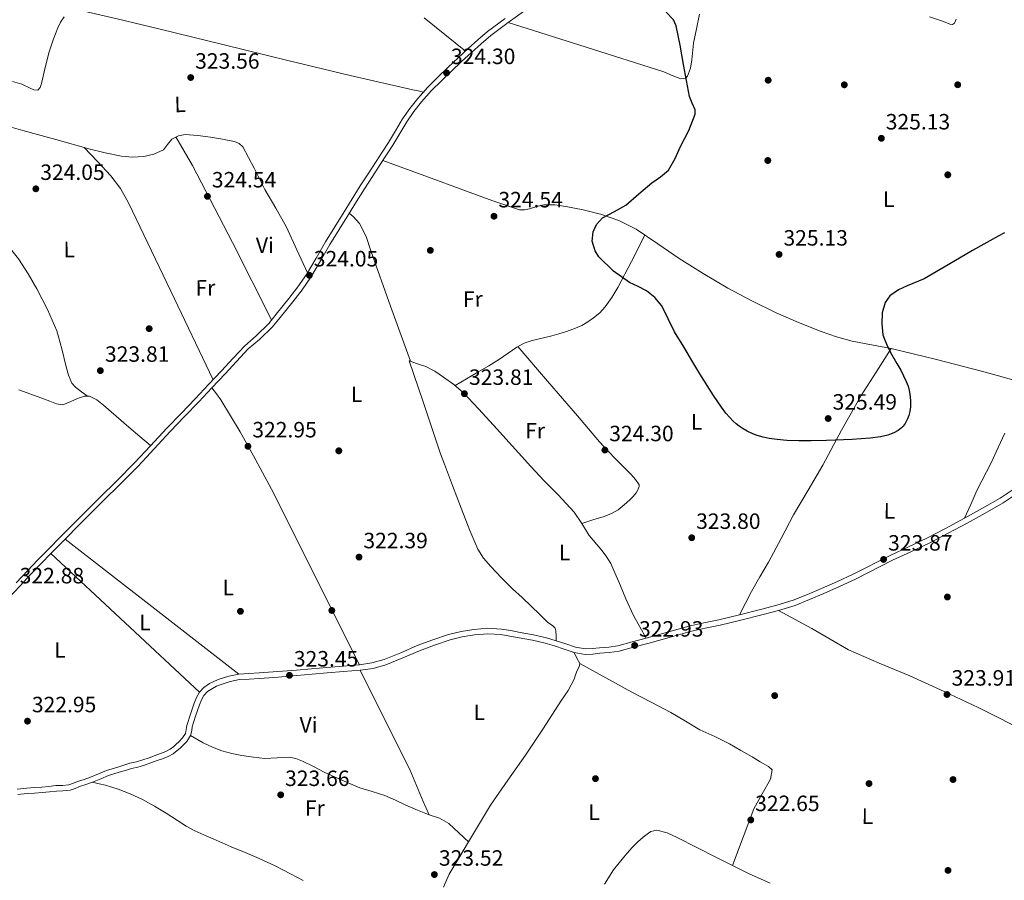
# Model space of a CAD drawing. Extents: x 573860 to 580774, y 687392 to 692094.
# Drawn here: x 579680 to 580126, y 689578 to 689967 of the extents above; entities that cross this region are included whole.
import ezdxf
from ezdxf.enums import TextEntityAlignment as Align

# ---------------------------------------------------------------- set-up
doc = ezdxf.new("R2010")
doc.units = 0
doc.header["$MEASUREMENT"] = 0
doc.linetypes.add('DGN Style 3', pattern=[108.82293800000001, 77.73067, -31.092268])
for name, color, linetype in [('Nivel 17', 7, 'Continuous'), ('Nivel 21', 7, 'Continuous'), ('Nivel 36', 7, 'Continuous'), ('Nivel 37', 7, 'Continuous'), ('Nivel 4', 7, 'Continuous'), ('Nivel 41', 7, 'Continuous'), ('Nivel 7', 7, 'Continuous')]:
    doc.layers.add(name, color=color, linetype=linetype)
doc.styles.add('Style-arial', font='arial.shx', dxfattribs={"bigfont": 'arialbig.shx'})
doc.styles.add('Style-arialn', font='arialn.shx', dxfattribs={"bigfont": 'arialnbig.shx'})

# ---------------------------------------------------------------- blocks, each defined once
blk = doc.blocks.new('5PATER_3')
at = {"layer": 'Nivel 7', "linetype": 'Continuous', "lineweight": 0}
h = blk.add_hatch(color=53, dxfattribs=at)
edge = h.paths.add_edge_path()
edge.add_ellipse((0, 0), major_axis=(-1.08167476845974, -1.124404440453701), ratio=0.999422240966032, start_angle=0, end_angle=360)
blk = doc.blocks.new('5PERFI_2')
at = {"layer": 'Nivel 17', "linetype": 'Continuous', "lineweight": 0}
h = blk.add_hatch(color=7, dxfattribs=at)
edge = h.paths.add_edge_path()
edge.add_arc((0, 0), 1.559999998418914, 315.7206585668438, 675.7206585668438)
blk = doc.blocks.new('5PATER_7')
at = {"layer": 'Nivel 7', "linetype": 'Continuous', "lineweight": 0}
h = blk.add_hatch(color=53, dxfattribs=at)
edge = h.paths.add_edge_path()
edge.add_ellipse((0, 0), major_axis=(-1.098551904152819, -1.107921192157115), ratio=0.9994222409660316, start_angle=0, end_angle=360)
blk = doc.blocks.new('5PERFI_5')
at = {"layer": 'Nivel 17', "linetype": 'Continuous', "lineweight": 0}
h = blk.add_hatch(color=7, dxfattribs=at)
edge = h.paths.add_edge_path()
edge.add_arc((0, 0), 1.559999999966378, 314.8543242616708, 674.8543242616709)

msp = doc.modelspace()

# ---------------------------------------------------------------- linework, layer by layer
at = {"layer": 'Nivel 21', "color": 7, "linetype": 'DGN Style 3', "lineweight": 0}
for points in [[(579909.4839999999, 689971.4720000001, 324.96), (579901.4610000001, 689965.6529999999, 324.648), (579893.581, 689959.8090000001, 324.342), (579889.1869999999, 689956.0959999999, 324.294), (579884.881, 689952.1880000001, 324.247), (579880.3289999999, 689947.9850000001, 324.172), (579875.8200000001, 689943.7490000001, 324.083), (579871.2660000001, 689939.3319999999, 323.947), (579866.794, 689934.854, 323.812), (579864.4920000001, 689932.4040000001, 323.762), (579862.3, 689929.868, 323.723), (579858.784, 689925.4299999999, 323.672), (579855.5819999999, 689920.8, 323.635), (579852.425, 689915.5279999999, 323.609), (579849.192, 689910.1769999999, 323.587), (579846.3770000001, 689905.831, 323.571), (579843.581, 689901.5150000001, 323.56), (579840.0249999999, 689896.0150000001, 323.559), (579836.4780000001, 689890.521, 323.574), (579832.7930000001, 689884.7139999999, 323.601), (579829.1510000001, 689878.8770000001, 323.628), (579824.959, 689872.077, 323.657), (579820.814, 689865.2779999999, 323.682), (579816.567, 689857.888, 323.614), (579812.165, 689850.4410000001, 323.526), (579808.179, 689844.815, 323.54), (579804.023, 689839.3829999999, 323.56), (579798.298, 689832.328, 323.48), (579794.77, 689828.047, 323.478), (579788.9110000001, 689822.2520000001, 323.612), (579783.827, 689818.03, 323.747), (579778.592, 689812.3800000001, 323.66), (579773.3530000001, 689806.7250000001, 323.573), (579767.4310000001, 689800.415, 323.62), (579761.469, 689794.1429999999, 323.685), (579754.997, 689787.4110000001, 323.542), (579748.5360000001, 689780.706, 323.4), (579741.213, 689772.798, 323.352), (579737.7509999999, 689769.1140000001, 323.328)], [(580058.587, 689713.9140000001, 323.792), (580075.3640000001, 689722.4340000001, 323.792), (580083.6100000001, 689726.2690000001, 323.918), (580091.919, 689730.1939999999, 324.126), (580100.56, 689734.685, 324.316), (580109.104, 689739.291, 324.46), (580117.247, 689743.7749999999, 324.449), (580125.395, 689748.413, 324.386), (580131.2949999999, 689752.3759999999, 324.373), (580137.065, 689756.1510000001, 324.349), (580147.033, 689761.432, 324.202), (580157.183, 689766.6059999999, 324.015), (580166.054, 689771.087, 323.872), (580172.057, 689774.0190000001, 323.818)], [(579675.281, 689705.2380000001, 323.091), (579680.439, 689710.801, 323.034), (579685.658, 689716.317, 322.973), (579690.074, 689720.9299999999, 322.949), (579694.521, 689725.5120000001, 322.948), (579700.933, 689732.02, 323.012), (579707.381, 689738.497, 323.085), (579712.801, 689743.892, 323.074), (579718.227, 689749.288, 323.072), (579726.023, 689757.068, 323.182), (579733.7990000001, 689764.9070000001, 323.301), (579737.7509999999, 689769.1140000001, 323.328)], [(579679.578, 689616.49, 323.331), (579683.8600000001, 689616.9240000001, 323.283), (579687.169, 689617.1340000001, 323.21), (579690.5700000001, 689617.3500000001, 323.134), (579693.855, 689617.685, 323.06), (579696.9990000001, 689618.0260000001, 322.986), (579699.9240000001, 689618.129, 322.978), (579703.236, 689618.423, 322.986), (579705.5860000001, 689619.244, 322.93), (579707.504, 689620.05, 322.887), (579710.3629999999, 689620.983, 322.89), (579713.4240000001, 689622.006, 322.893), (579717.0970000001, 689623.628, 322.895), (579720.5819999999, 689625.065, 322.899), (579722.9639999999, 689625.784, 322.949), (579725.469, 689626.537, 323.035), (579728.2579999999, 689627.385, 323.129), (579730.987, 689628.2139999999, 323.215), (579733.8389999999, 689628.9310000001, 323.27), (579736.831, 689629.7409999999, 323.307), (579739.79, 689630.8030000001, 323.342), (579742.625, 689631.848, 323.369), (579745.0190000001, 689632.6840000001, 323.383), (579747.632, 689633.6130000001, 323.394), (579749.851, 689634.862, 323.4), (579751.7379999999, 689636.368, 323.406), (579752.9580000001, 689637.4210000001, 323.424), (579754.128, 689638.5419999999, 323.443), (579756.041, 689640.541, 323.457), (579757.7509999999, 689643.1840000001, 323.468), (579758.24, 689645.435, 323.475), (579758.4890000001, 689647.0719999999, 323.481), (579760.0320000001, 689651.99, 323.489), (579761.77, 689657.0079999999, 323.493), (579762.685, 689659.304, 323.495), (579763.76, 689661.273, 323.493), (579765.422, 689663.0519999999, 323.477), (579767.6200000001, 689664.506, 323.45), (579769.54, 689665.507, 323.424), (579771.5760000001, 689666.3260000001, 323.4), (579775.7010000001, 689667.662, 323.374), (579779.835, 689668.4480000001, 323.357), (579784.2949999999, 689668.713, 323.343), (579788.9310000001, 689668.9850000001, 323.332), (579797.4070000001, 689669.6089999999, 323.321), (579805.875, 689670.2749999999, 323.326), (579812.727, 689670.888, 323.376), (579819.5490000001, 689671.5160000001, 323.441), (579826.935, 689672.1030000001, 323.467), (579834.426, 689672.689, 323.421), (579840.304, 689673.565, 323.297), (579846.0989999999, 689675.1910000001, 323.161), (579853.804, 689678.348, 323.03), (579861.256, 689681.507, 322.901), (579868.179, 689684.0560000001, 322.668), (579875.165, 689686.409, 322.493), (579880.672, 689687.814, 322.554), (579886.27, 689688.7080000001, 322.641), (579892.2309999999, 689689.19, 322.67), (579898.135, 689688.8570000001, 322.715), (579902.2490000001, 689688.176, 322.77), (579906.477, 689687.3840000001, 322.827), (579912.3929999999, 689686.2339999999, 322.901), (579918.1869999999, 689684.976, 322.975), (579922.426, 689683.679, 323.125), (579926.7450000001, 689682.2180000001, 323.272), (579931.3389999999, 689680.703, 323.311), (579936.2930000001, 689679.827, 323.346), (579939.8049999999, 689680.0360000001, 323.381), (579942.9780000001, 689680.3910000001, 323.421), (579947.22, 689680.6969999999, 323.539), (579951.6070000001, 689681.335, 323.643), (579958.182, 689683.087, 323.682), (579964.5900000001, 689684.8729999999, 323.718), (579974.24, 689687.5519999999, 323.793), (579983.8430000001, 689690.19, 323.866), (579990.531, 689691.6969999999, 323.884), (579997.341, 689693.111, 323.866), (580006.777, 689695.3770000001, 323.723), (580016.1680000001, 689697.7209999999, 323.606), (580023.717, 689699.673, 323.633), (580031.2450000001, 689702.0150000001, 323.681), (580037.8360000001, 689704.6270000001, 323.749), (580044.2409999999, 689707.4369999999, 323.792), (580051.4410000001, 689710.6240000001, 323.792), (580058.587, 689713.9140000001, 323.792)]]:
    msp.add_polyline3d(points, dxfattribs=at)
at = {"layer": 'Nivel 21', "color": 7, "linetype": 'Continuous', "lineweight": 0}
for points in [[(579900.105, 689967.5020000001, 324.648), (579892.156, 689961.608, 324.342), (579887.676, 689957.8219999999, 324.294), (579883.3319999999, 689953.8800000001, 324.247), (579878.7660000001, 689949.663, 324.172), (579874.236, 689945.408, 324.083), (579869.656, 689940.966, 323.947), (579865.146, 689936.45, 323.812), (579862.788, 689933.94, 323.762), (579860.533, 689931.331, 323.723), (579856.94, 689926.7960000001, 323.672), (579853.6529999999, 689922.0430000001, 323.635), (579850.46, 689916.71, 323.609)], [(579850.46, 689916.71, 323.609), (579847.2479999999, 689911.3940000001, 323.587), (579844.452, 689907.078, 323.571), (579841.656, 689902.7609999999, 323.56), (579838.0989999999, 689897.26, 323.559), (579834.5460000001, 689891.757, 323.574), (579830.852, 689885.935, 323.601), (579827.202, 689880.0860000001, 323.628), (579823.004, 689873.2760000001, 323.657), (579818.8400000001, 689866.446, 323.682), (579814.5860000001, 689859.0430000001, 323.614), (579810.2390000001, 689851.69, 323.526), (579806.3319999999, 689846.175, 323.54), (579802.2209999999, 689840.8030000001, 323.56), (579796.523, 689833.78, 323.48), (579793.074, 689829.5959999999, 323.478), (579787.3500000001, 689823.9340000001, 323.612), (579782.246, 689819.4950000001, 323.747), (579777.0109999999, 689813.845, 323.66), (579771.7760000001, 689808.1950000001, 323.573), (579765.8640000001, 689801.895, 323.62), (579759.9110000001, 689795.6329999999, 323.685), (579753.4439999999, 689788.906, 323.542), (579746.969, 689782.1869999999, 323.4), (579739.6359999999, 689774.2690000001, 323.352), (579734.7609999999, 689769.0800000001, 323.318)], [(579734.7609999999, 689769.0800000001, 323.318), (579732.2479999999, 689766.405, 323.301), (579724.496, 689758.5900000001, 323.182), (579716.7050000001, 689750.815, 323.072), (579711.28, 689745.4199999999, 323.074), (579705.8570000001, 689740.0220000001, 323.085), (579699.4010000001, 689733.537, 323.012), (579692.979, 689727.0190000001, 322.948), (579688.5220000001, 689722.426, 322.949), (579684.0959999999, 689717.8030000001, 322.973), (579678.865, 689712.2749999999, 323.034)], [(580129.919, 689754.452, 324.373), (580124.0830000001, 689750.5320000001, 324.386), (580116.03, 689745.949, 324.449), (580107.912, 689741.4780000001, 324.46), (580099.395, 689736.8870000001, 324.316), (580090.8119999999, 689732.426, 324.126), (580082.5530000001, 689728.5249999999, 323.918), (580074.2720000001, 689724.673, 323.792), (580057.5449999999, 689716.1769999999, 323.792), (580050.416, 689712.8940000001, 323.792), (580043.237, 689709.717, 323.792), (580036.8759999999, 689706.926, 323.749), (580030.415, 689704.3659999999, 323.681), (580023.0349999999, 689702.0700000001, 323.633), (580015.5549999999, 689700.135, 323.606), (580006.185, 689697.797, 323.723), (579996.797, 689695.5419999999, 323.866), (579990.004, 689694.132, 323.884), (579983.2390000001, 689692.6070000001, 323.866), (579973.577, 689689.953, 323.793), (579963.922, 689687.273, 323.718), (579957.527, 689685.49, 323.682), (579951.105, 689683.7790000001, 323.643), (579946.9510000001, 689683.175, 323.539), (579942.75, 689682.872, 323.421), (579939.592, 689682.5190000001, 323.381), (579936.4380000001, 689682.331, 323.346), (579931.949, 689683.125, 323.311), (579927.534, 689684.581, 323.272), (579923.19, 689686.05, 323.125), (579918.817, 689687.388, 322.975), (579912.895, 689688.6740000001, 322.901), (579906.9439999999, 689689.831, 322.827), (579902.682, 689690.629, 322.77), (579898.409, 689691.337, 322.715), (579892.2, 689691.6869999999, 322.67), (579885.973, 689691.183, 322.641), (579880.1669999999, 689690.256, 322.554), (579874.459, 689688.8, 322.493), (579867.351, 689686.406, 322.668), (579860.3389999999, 689683.824, 322.901), (579852.8459999999, 689680.6470000001, 323.03), (579845.288, 689677.551, 323.161), (579839.7820000001, 689676.006, 323.297), (579834.145, 689675.166, 323.421), (579826.7390000001, 689674.5860000001, 323.467), (579819.3360000001, 689673.9979999999, 323.441), (579812.5020000001, 689673.369, 323.376), (579805.666, 689672.757, 323.326), (579797.2180000001, 689672.0930000001, 323.321), (579788.767, 689671.4709999999, 323.332), (579784.148, 689671.2, 323.343), (579779.527, 689670.925, 323.357), (579775.0819999999, 689670.0800000001, 323.374), (579770.726, 689668.669, 323.4), (579768.497, 689667.7720000001, 323.424), (579766.354, 689666.655, 323.45), (579763.8030000001, 689664.9680000001, 323.477), (579761.7250000001, 689662.744, 323.493), (579760.426, 689660.3659999999, 323.495), (579759.435, 689657.8770000001, 323.493), (579757.666, 689652.771, 323.489), (579756.0549999999, 689647.635, 323.481), (579755.7890000001, 689645.8870000001, 323.475), (579755.413, 689644.156, 323.468), (579754.078, 689642.0930000001, 323.457), (579752.3659999999, 689640.304, 323.443), (579751.281, 689639.2650000001, 323.424), (579750.146, 689638.2849999999, 323.406), (579748.4539999999, 689636.9340000001, 323.4), (579746.5970000001, 689635.889, 323.394), (579744.1910000001, 689635.034, 323.383), (579741.783, 689634.193, 323.369), (579738.9380000001, 689633.1440000001, 323.342), (579736.0830000001, 689632.119, 323.307), (579733.21, 689631.341, 323.27), (579730.321, 689630.615, 323.215), (579727.534, 689629.7679999999, 323.129), (579724.7479999999, 689628.9210000001, 323.035), (579722.246, 689628.169, 322.949), (579719.7450000001, 689627.415, 322.899), (579716.119, 689625.919, 322.895), (579712.524, 689624.3319999999, 322.893), (579709.5819999999, 689623.348, 322.89), (579706.6340000001, 689622.3859999999, 322.887), (579704.692, 689621.5700000001, 322.93), (579702.7069999999, 689620.8770000001, 322.986), (579699.77, 689620.6159999999, 322.978), (579696.821, 689620.5120000001, 322.986), (579693.594, 689620.162, 323.06), (579690.365, 689619.8330000001, 323.134), (579687.0109999999, 689619.6200000001, 323.21), (579683.656, 689619.4070000001, 323.283), (579679.28, 689618.9639999999, 323.331)]]:
    msp.add_polyline3d(points, dxfattribs=at)
at = {"layer": 'Nivel 36', "color": 92, "linetype": 'Continuous', "lineweight": 0, "extrusion": (-0.1810229554933848, -0.0926652471339287, 0.9791035908207303), "elevation": -168562.7529204955, "flags": 128}
msp.add_lwpolyline([(-349954.4006742208, 813148.9269610709), (-349946.9237177684, 813149.3722441266), (-349939.4445460069, 813149.7186522037), (-349900.2430135537, 813149.9771209923), (-349861.0274902538, 813149.7186522037)], dxfattribs=at)
at = {"layer": 'Nivel 36', "color": 92, "linetype": 'Continuous', "lineweight": 0, "extrusion": (0.1187560885797386, 0.03594588621578573, 0.9922725858802123), "elevation": 93978.13936228243, "flags": 128}
msp.add_lwpolyline([(492314.233679189, -748953.155182045), (492312.3216950828, -748954.4732367566), (492308.4308677076, -748956.3270078406), (492301.8652906818, -748957.402542724), (492295.1346492858, -748957.6673244073), (492268.6062827625, -748958.977585485), (492242.077916239, -748960.2878465627)], dxfattribs=at)
at = {"layer": 'Nivel 36', "color": 92, "linetype": 'Continuous', "lineweight": 0, "extrusion": (0.03068102127474485, -0.01840898470976815, 0.999359687107447), "elevation": 5422.140110009635, "flags": 128}
msp.add_lwpolyline([(889961.5076752496, -142390.6413967572), (889948.8807459332, -142390.3060148291), (889936.2538166167, -142389.9706329007), (889918.2629330256, -142390.4179332294), (889908.4496167153, -142390.8929332036)], dxfattribs=at)
at = {"layer": 'Nivel 36', "color": 92, "linetype": 'Continuous', "lineweight": 0, "extrusion": (-0.02608714391312989, -0.01507013821964169, 0.9995460729033437), "elevation": -25197.1197005221, "flags": 128}
msp.add_lwpolyline([(-307288.6814020636, 846695.7908767364), (-307285.3034448441, 846696.256831693), (-307281.9193016612, 846696.5874990737), (-307265.0754389426, 846696.9056914225), (-307252.6854477884, 846696.6206916715)], dxfattribs=at)
at = {"layer": 'Nivel 36', "color": 92, "linetype": 'Continuous', "lineweight": 0, "extrusion": (-0.02639608272342819, -0.01524596170548101, 0.9995352957592508), "elevation": -25497.51920692159, "flags": 128}
msp.add_lwpolyline([(-307316.3451813095, 846664.5236096624), (-307299.2109241695, 846664.1299432241), (-307210.5161102933, 846658.8154463088)], dxfattribs=at)
at = {"layer": 'Nivel 36', "color": 92, "linetype": 'Continuous', "lineweight": 0, "extrusion": (-0.4819926725295151, -0.6195494587332349, 0.6195494587288504), "elevation": -706534.9303817349, "flags": 128}
msp.add_lwpolyline([(34123.82921482815, 558063.0297304406), (34074.05599885172, 558062.9978815876), (34024.28216883837, 558062.9673066887)], dxfattribs=at)
at = {"layer": 'Nivel 36', "color": 92, "linetype": 'Continuous', "lineweight": 0, "extrusion": (-0.682575478397871, -0.730815104037894, 7.310960601352935e-14), "elevation": -899747.0868060694, "flags": 128}
msp.add_lwpolyline([(-47140.20964180451, 322.4460000657802), (-47094.23084386467, 322.4700000657802), (-47048.2520459246, 322.4950000657802)], dxfattribs=at)
at = {"layer": 'Nivel 36', "color": 92, "linetype": 'Continuous', "lineweight": 0}
for points in [[(579863.078, 689934.2479999999, 323.764), (579860.6799999999, 689934.7679999999, 323.798), (579858.283, 689935.288, 323.831), (579830.014, 689941.7080000001, 323.793), (579801.8160000001, 689948.4439999999, 323.523), (579772.94, 689955.6400000001, 323.599), (579744.04, 689962.726, 323.51), (579724.4580000001, 689967.2779999999, 323.242), (579704.8770000001, 689971.828, 322.973)], [(579677.2320000001, 689938.932, 323.445), (579681.422, 689937.8630000001, 323.375), (579685.1030000001, 689936.0050000001, 323.362), (579686.8859999999, 689935.1780000001, 323.37), (579688.618, 689935.135, 323.389), (579689.7280000001, 689936.2990000001, 323.45), (579690.334, 689938.0519999999, 323.51), (579691.997, 689945.3090000001, 323.566), (579693.733, 689952.493, 323.563), (579695.622, 689957.8770000001, 323.522), (579697.712, 689963.21, 323.483), (579698.9240000001, 689965.7890000001, 323.481), (579700.4680000001, 689968.196, 323.496)], [(579863.3600000001, 689967.7309999999, 324.126), (579872.754, 689960.2579999999, 324.16), (579882.148, 689952.7860000001, 324.193)], [(579987.986, 689969.493, 325.156), (579986.6240000001, 689962.8940000001, 325.105), (579985.2720000001, 689956.294, 324.995), (579984.5320000001, 689948.8119999999, 324.727), (579983.9650000001, 689945.088, 324.583), (579982.5789999999, 689941.45, 324.513), (579981.717, 689940.5, 324.51), (579979.6140000001, 689940.192, 324.51), (579975.6910000001, 689941.6529999999, 324.514), (579971.858, 689943.372, 324.513), (579936.672, 689954.5220000001, 324.432), (579901.487, 689965.672, 324.352)], [(580092.0460000001, 689968.3090000001, 325.472), (580098.4439999999, 689966.111, 325.558), (580101.236, 689964.96, 325.567), (580102.533, 689964.7520000001, 325.564), (580103.3910000001, 689965.3500000001, 325.558), (580104.21, 689967.2080000001, 325.514)], [(579810.6810000001, 689852.4380000001, 323.59), (579805.8840000001, 689862.8, 323.617), (579801.087, 689873.162, 323.644), (579796.3600000001, 689881.73, 323.645), (579791.274, 689890.105, 323.63), (579786.46, 689899.757, 323.618), (579781.3559999999, 689909.4070000001, 323.603), (579779.7490000001, 689910.9380000001, 323.59), (579777.669, 689911.7990000001, 323.577), (579772.2280000001, 689912.99, 323.576), (579766.7479999999, 689913.871, 323.577), (579761.0290000001, 689914.608, 323.572), (579755.3060000001, 689915.0220000001, 323.563), (579752.2010000001, 689914.4550000001, 323.541), (579749.237, 689912.9650000001, 323.523), (579747.3219999999, 689910.52, 323.528), (579745.412, 689908.1170000001, 323.536), (579741.085, 689906.122, 323.551), (579736.5360000001, 689905.111, 323.563), (579731.523, 689904.797, 323.57), (579726.554, 689905.2139999999, 323.577), (579719.1159999999, 689906.7890000001, 323.59), (579711.7320000001, 689908.608, 323.603), (579696.7420000001, 689912.709, 323.644), (579681.763, 689916.8400000001, 323.684), (579667.925, 689920.7380000001, 323.68)], [(579767.942, 689804.1089999999, 323.386), (579748.7820000001, 689844.118, 323.426), (579729.622, 689884.128, 323.467), (579726.102, 689890.5689999999, 323.436), (579721.6510000001, 689896.3700000001, 323.386), (579715.581, 689902.7930000001, 323.346), (579709.513, 689909.2150000001, 323.306)], [(580134.365, 689802.774, 323.145), (580125.01, 689805.3559999999, 323.386), (580115.655, 689807.936, 323.628), (580095.227, 689813.253, 323.896), (580074.7110000001, 689818.24, 323.95), (580065.8929999999, 689819.929, 323.99), (580057.064, 689821.598, 324.03), (580049.9820000001, 689823.557, 324.079), (580043.0220000001, 689825.9469999999, 324.11), (580032.798, 689829.926, 324.11), (580022.757, 689834.3319999999, 324.11), (580011.672, 689839.7420000001, 324.11), (580000.811, 689845.575, 324.11), (579989.7479999999, 689852.1089999999, 324.087), (579978.8400000001, 689858.875, 324.03), (579969.1240000001, 689865.551, 323.951), (579959.3360000001, 689872.206, 323.869), (579951.503, 689876.1059999999, 323.816), (579943.206, 689878.997, 323.789), (579935.415, 689881.007, 323.789), (579927.5279999999, 689882.503, 323.789), (579922.5789999999, 689883.1710000001, 323.789), (579917.646, 689883.2010000001, 323.789), (579914.3600000001, 689882.4210000001, 323.789), (579911.085, 689881.473, 323.789), (579908.8119999999, 689880.969, 323.63), (579906.565, 689881.0050000001, 323.467), (579894.533, 689884.9809999999, 323.549), (579882.5989999999, 689889.3430000001, 323.628), (579863.666, 689896.3189999999, 323.548), (579844.7339999999, 689903.2949999999, 323.467)], [(579711.119, 689796.6440000001, 323.147), (579708.416, 689798.686, 323.214), (579705.6980000001, 689800.729, 323.282), (579704.0249999999, 689802.5760000001, 323.31), (579702.493, 689806.1540000001, 323.299), (579701.392, 689809.969, 323.282), (579699.435, 689818.1470000001, 323.291), (579697.226, 689826.2209999999, 323.308), (579693.037, 689835.8189999999, 323.486), (579688.226, 689845.1540000001, 323.697), (579684.2139999999, 689852.068, 323.659), (579679.827, 689858.7620000001, 323.617), (579675.622, 689864.1100000001, 323.762), (579670.7849999999, 689868.933, 323.885), (579663.0360000001, 689875.139, 323.887), (579654.5700000001, 689880.081, 323.858), (579643.6740000001, 689885.074, 323.798), (579632.7790000001, 689890.067, 323.737)], [(579877.3899999999, 689801.4410000001, 323.386), (579882.5660000001, 689804.4890000001, 323.466), (579887.7420000001, 689807.538, 323.547), (579892.6510000001, 689810.467, 323.718), (579897.5419999999, 689813.4210000001, 323.95), (579901.409, 689816.135, 324.116), (579905.29, 689818.8670000001, 324.271), (579908.6669999999, 689820.601, 324.223), (579912.246, 689821.834, 324.11), (579916.7590000001, 689822.9240000001, 324.096), (579921.27, 689824.004, 324.11), (579924.3500000001, 689824.8389999999, 324.152), (579927.419, 689825.727, 324.191), (579931.1529999999, 689827.064, 324.204), (579934.787, 689828.7, 324.191), (579937.5190000001, 689830.243, 324.145), (579940.0930000001, 689832.058, 324.11), (579942.908, 689834.3870000001, 324.11), (579945.379, 689837.061, 324.11), (579948.409, 689841.3060000001, 324.11), (579951.0290000001, 689845.7720000001, 324.11), (579957.1880000001, 689857.6259999999, 324.11), (579963.348, 689869.4780000001, 324.11)], [(579905.7849999999, 689819.121, 323.628), (579919.2919999999, 689803.452, 323.708), (579932.8, 689787.784, 324.064), (579937.774, 689781.898, 323.99), (579942.7479999999, 689776.013, 323.916), (579947.0249999999, 689771.4780000001, 323.883)], [(579870.889, 689770.618, 323.587), (579869.1140000001, 689775.5689999999, 323.595), (579862.9099999999, 689794.088, 323.582), (579856.7050000001, 689812.6059999999, 324.113), (579860.4280000001, 689811.334, 324.052), (579864.1499999999, 689810.061, 323.99), (579868.3300000001, 689807.9539999999, 323.938), (579872.2209999999, 689805.2409999999, 323.891), (579876.875, 689801.8900000001, 323.769), (579881.1699999999, 689798.145, 323.644), (579888.0360000001, 689790.919, 323.511), (579894.773, 689783.5860000001, 323.446), (579903.1799999999, 689774.189, 323.429), (579906.0590000001, 689771.0150000001, 323.427)], [(579680.088, 689799.601, 323.282), (579687.0530000001, 689796.899, 323.323), (579694.121, 689794.412, 323.349), (579697.074, 689793.219, 323.349), (579700.0079999999, 689792.81, 323.349), (579701.7550000001, 689793.462, 323.349), (579703.494, 689794.301, 323.349), (579706.6370000001, 689795.604, 323.337), (579709.787, 689796.666, 323.322), (579712.0249999999, 689796.628, 323.317), (579715.3400000001, 689794.9780000001, 323.312), (579718.371, 689792.584, 323.308), (579724.1140000001, 689787.6140000001, 323.312), (579729.7720000001, 689782.6710000001, 323.308), (579734.72, 689778.486, 323.288), (579739.6669999999, 689774.3019999999, 323.268)], [(580123.155, 689773.467, 323.655), (580126.1429999999, 689779.967, 323.644)], [(579870.889, 689770.618, 323.587), (579872.5930000001, 689765.8640000001, 323.579), (579876.264, 689756.227, 323.545), (579880.192, 689746.041, 323.504), (579884.169, 689735.8729999999, 323.471), (579885.852, 689731.675, 323.465), (579887.685, 689727.5279999999, 323.459), (579890.3230000001, 689723.3230000001, 323.453), (579893.6000000001, 689719.5560000001, 323.446), (579898.4439999999, 689714.477, 323.407), (579903.426, 689709.554, 323.36), (579907.727, 689705.581, 323.364), (579911.994, 689701.575, 323.36), (579915.5889999999, 689698.034, 323.323), (579919.175, 689694.4839999999, 323.286), (579921.604, 689692.727, 323.263), (579922.6370000001, 689691.7679999999, 323.253), (579923.081, 689690.5590000001, 323.249), (579923.1359999999, 689688.304, 323.249), (579923.19, 689686.05, 323.249)], [(579906.0590000001, 689771.0150000001, 323.427), (579911.6499999999, 689764.851, 323.422), (579917.7990000001, 689758.436, 323.422), (579923.9950000001, 689752.064, 323.422), (579927.6939999999, 689748.1840000001, 323.422), (579931.3, 689744.2150000001, 323.422), (579934.835, 689739.0630000001, 323.415), (579938.0930000001, 689733.7150000001, 323.409), (579943.2990000001, 689727.506, 323.49), (579945.8500000001, 689724.3700000001, 323.549), (579947.912, 689720.9340000001, 323.582), (579949.7579999999, 689716.834, 323.594), (579951.554, 689712.7150000001, 323.607), (579954.6939999999, 689704.9720000001, 323.638), (579958.209, 689697.416, 323.656), (579961.0660000001, 689692.344, 323.656), (579963.922, 689687.273, 323.656)], [(579934.835, 689739.0630000001, 323.595), (579939.8219999999, 689740.6740000001, 323.614), (579944.8090000001, 689742.2860000001, 323.632), (579948.1259999999, 689743.565, 323.669), (579951.2579999999, 689745.301, 323.718), (579953.96, 689747.4480000001, 323.752), (579956.4480000001, 689749.834, 323.78), (579957.946, 689751.3570000001, 323.793), (579959.361, 689752.9839999999, 323.804), (579960.182, 689754.318, 323.811), (579960.757, 689755.7590000001, 323.817), (579960.7590000001, 689756.517, 323.829), (579959.06, 689758.9639999999, 323.836), (579957.108, 689761.2, 323.842), (579949.8130000001, 689768.521, 323.862), (579947.0249999999, 689771.4780000001, 323.883)], [(580047.628, 689772.6140000001, 323.907), (580043.76, 689765.3999999999, 323.891), (580037.1429999999, 689754.1880000001, 323.878), (580030.567, 689742.952, 323.854), (580024.898, 689732.3060000001, 323.733), (580019.273, 689721.6359999999, 323.557), (580015.3500000001, 689714.9820000001, 323.441), (580011.5349999999, 689708.2679999999, 323.372), (580008.8600000001, 689703.0320000001, 323.372), (580006.185, 689697.797, 323.372)], [(580123.155, 689773.467, 323.655), (580120.122, 689766.8670000001, 323.666), (580113.574, 689753.9820000001, 323.767), (580110.743, 689747.73, 323.878), (580107.912, 689741.4780000001, 323.99)], [(580129.8770000001, 689647.8300000001, 323.076), (580122.024, 689651.8870000001, 323.372), (580114.1100000001, 689655.827, 323.608), (580098.7039999999, 689663.104, 323.612), (580083.2039999999, 689670.1769999999, 323.583), (580069.2760000001, 689675.9070000001, 323.661), (580055.4480000001, 689681.8670000001, 323.719), (580047.0900000001, 689686.689, 323.727), (580038.801, 689691.635, 323.719), (580031.2590000001, 689695.6540000001, 323.7), (580023.717, 689699.673, 323.682)], [(579872.186, 689574.5290000001, 323.087), (579874.709, 689580.4040000001, 323.052), (579879.0789999999, 689587.7209999999, 323.046), (579883.4610000001, 689595.0320000001, 323.064), (579888.4580000001, 689603.3630000001, 323.107), (579893.4809999999, 689611.6780000001, 323.138), (579901.277, 689623.0419999999, 323.132), (579909.3260000001, 689634.2450000001, 323.114), (579917.3670000001, 689646.4380000001, 323.089), (579925.301, 689658.7069999999, 323.064), (579928.5490000001, 689663.5490000001, 323.053), (579931.263, 689668.669, 323.039), (579931.973, 689670.6229999999, 322.973), (579932.662, 689672.581, 322.891), (579933.5630000001, 689674.1769999999, 322.863), (579933.807, 689675.7350000001, 322.854), (579932.5730000001, 689678.219, 322.866), (579931.3389999999, 689680.703, 322.879)], [(579834.426, 689672.689, 322.904), (579845.6599999999, 689650.25, 322.916), (579856.895, 689627.811, 322.928), (579859.959, 689620.5660000001, 322.933), (579862.9210000001, 689613.271, 322.928), (579864.3019999999, 689610.3, 322.922), (579865.6840000001, 689607.328, 322.916)], [(579933.807, 689675.7350000001, 322.965), (579945.6000000001, 689669.264, 322.965), (579957.392, 689662.7930000001, 322.965), (579966.2069999999, 689658.1969999999, 322.856), (579975.05, 689653.655, 322.706), (579981.6159999999, 689649.7380000001, 322.644), (579988.165, 689645.791, 322.595), (579994.9369999999, 689642.659, 322.564), (580001.663, 689639.442, 322.533), (580006.774, 689636.4680000001, 322.497), (580011.878, 689633.48, 322.459), (580015.537, 689631.3289999999, 322.45), (580019.192, 689629.1669999999, 322.459), (580020.9569999999, 689627.6470000001, 322.484), (580020.1810000001, 689623.389, 322.462), (580016.3670000001, 689616.7820000001, 322.422), (580012.5760000001, 689609.986, 322.385), (580007.773, 689597.2050000001, 322.33), (580002.97, 689584.4240000001, 322.274)], [(579757.7509999999, 689643.1840000001, 322.681), (579760.608, 689641.5519999999, 322.681), (579763.4650000001, 689639.9210000001, 322.681), (579767.584, 689637.8559999999, 322.671), (579771.9180000001, 689636.236, 322.657), (579776.4299999999, 689635.0689999999, 322.649), (579781.006, 689634.193, 322.644), (579786.1769999999, 689633.379, 322.642), (579791.3589999999, 689632.777, 322.644), (579796.851, 689633.1159999999, 322.65), (579802.348, 689633.3800000001, 322.657), (579805.439, 689632.73, 322.661), (579808.406, 689631.5970000001, 322.669), (579813.3400000001, 689629.112, 322.71), (579818.2450000001, 689626.646, 322.768), (579826.21, 689622.987, 322.871), (579834.267, 689619.533, 322.965), (579839.9539999999, 689617.8300000001, 322.987), (579845.625, 689616.094, 322.978), (579850.4180000001, 689613.871, 322.958), (579855.212, 689611.649, 322.941), (579860.4450000001, 689609.4839999999, 322.935), (579865.6840000001, 689607.328, 322.928), (579870.4040000001, 689605.7309999999, 322.913), (579874.6410000001, 689603.3900000001, 322.904), (579879.051, 689599.2110000001, 322.91), (579883.4610000001, 689595.0320000001, 322.916)], [(579713.4240000001, 689622.006, 323.533), (579716.318, 689621.345, 323.508), (579719.212, 689620.6840000001, 323.484), (579724.9010000001, 689618.9680000001, 323.484), (579730.442, 689616.74, 323.509), (579736.0349999999, 689614.2050000001, 323.51), (579741.416, 689611.2820000001, 323.509), (579746.656, 689607.9909999999, 323.497), (579751.882, 689604.6869999999, 323.484), (579755.716, 689602.196, 323.536), (579759.7010000001, 689599.994, 323.583), (579763.801, 689598.2150000001, 323.571), (579767.9010000001, 689596.4369999999, 323.558), (579772.0009999999, 689594.658, 323.545), (579776.102, 689592.8800000001, 323.533), (579782.4720000001, 689590.2110000001, 323.515), (579788.844, 689587.5430000001, 323.496), (579795.9610000001, 689584.23, 323.438), (579802.9720000001, 689580.6869999999, 323.361), (579808.75, 689577.6499999999, 323.31)], [(579945.0760000001, 689575.8700000001, 323.151), (579949.104, 689582.362, 323.163), (579951.0460000001, 689584.8430000001, 323.165), (579953.0320000001, 689587.2779999999, 323.163), (579955.2930000001, 689589.939, 323.157), (579957.592, 689592.5700000001, 323.151), (579960.254, 689595.308, 323.145), (579963.2890000001, 689597.861, 323.138), (579965.949, 689599.689, 323.121), (579968.726, 689600.3729999999, 323.089), (579973.378, 689599.1400000001, 323.025), (579977.9369999999, 689597.0660000001, 322.953), (579986.835, 689592.5519999999, 322.76), (579995.723, 689588.0530000001, 322.595), (580002.97, 689584.4240000001, 322.601), (580010.229, 689580.817, 322.632), (580020.044, 689576.442, 322.601)]]:
    msp.add_polyline3d(points, dxfattribs=at)
at = {"layer": 'Nivel 4', "color": 30, "linetype": 'Continuous', "lineweight": 30, "elevation": 325, "flags": 128}
msp.add_lwpolyline([(580125.959, 689870.5860000001), (580123.227, 689869.0900000001), (580111.487, 689862.4990000001), (580100.595, 689856.1240000001), (580089.7350000001, 689849.7039999999), (580081.94, 689846.5800000001), (580077.9950000001, 689844.8430000001), (580074.1810000001, 689841.996), (580072.023, 689839.085), (580070.659, 689834.31), (580070.5819999999, 689829.429), (580071.0419999999, 689824.3800000001), (580071.7420000001, 689822.45), (580072.814, 689819.922), (580074.5050000001, 689816.48), (580077.338, 689811.4439999999), (580079.0789999999, 689808.4269999999), (580080.4010000001, 689805.935), (580081.588, 689803.31), (580082.378, 689801.121), (580082.916, 689799.1680000001), (580083.2350000001, 689797.581), (580083.54, 689794.702), (580083.4850000001, 689791.8570000001), (580083.175, 689789.6610000001), (580082.713, 689787.852), (580082.212, 689786.4890000001), (580081.594, 689785.2139999999), (580081.013, 689784.264), (580080.1769999999, 689783.1699999999), (580079.4169999999, 689782.372), (580077.8389999999, 689781.111), (580075.977, 689780.071), (580074.814, 689779.5830000001), (580073.2250000001, 689779.0549999999), (580069.9809999999, 689778.307), (580065.2250000001, 689777.655), (580057.1129999999, 689777.05), (580045.4240000001, 689776.5519999999), (580038.533, 689776.408), (580032.973, 689776.4340000001), (580027.4750000001, 689776.6640000001), (580023.1880000001, 689777.057), (580019.5900000001, 689777.594), (580016.817, 689778.1840000001), (580014.152, 689778.94), (580012.1030000001, 689779.682), (580009.6510000001, 689780.801), (580007.7760000001, 689781.8659999999), (580005.973, 689783.0959999999), (580004.578, 689784.2050000001), (580003.22, 689785.4299999999), (580001.5660000001, 689787.1300000001), (579999.9480000001, 689789.017), (579997.953, 689791.631), (579994.3060000001, 689797.0260000001), (579988.226, 689806.794), (579985.0290000001, 689812.075), (579980.875, 689818.9110000001), (579976.7180000001, 689825.744), (579973.8330000001, 689831.631), (579970.935, 689837.567), (579967.834, 689841.3319999999), (579963.963, 689844.3659999999), (579960.2110000001, 689846.24), (579956.4040000001, 689848.027), (579949.037, 689853.185), (579942.483, 689859.7479999999), (579940.808, 689862.3740000001), (579939.521, 689866.753), (579939.837, 689870.9839999999), (579941.4480000001, 689874.365), (579944.1399999999, 689877.298), (579949.5260000001, 689880.2320000001), (579954.7110000001, 689883.0660000001), (579960.601, 689888.1429999999), (579966.479, 689893.2309999999), (579970.362, 689895.8940000001), (579973.919, 689898.959), (579976.943, 689904.169), (579979.419, 689909.6710000001), (579983.156, 689916.8759999999), (579986.1240000001, 689924.155), (579986.0930000001, 689926.1359999999), (579984.7620000001, 689929.162), (579983.5179999999, 689932.2609999999), (579982.176, 689939.443), (579980.8330000001, 689946.6270000001), (579979.21, 689955.3770000001), (579977.4820000001, 689964.115), (579976.2749999999, 689966.9040000001), (579973.006, 689970.362)], dxfattribs=at)

# ---------------------------------------------------------------- block references
at = {"layer": 'Nivel 17', "color": 7, "linetype": 'Continuous', "lineweight": 0}
for name, p in [('5PERFI_2', (580019.095, 689939.5760000001, 325.396)), ('5PERFI_2', (580053.544, 689937.506, 325.274)), ('5PERFI_2', (580104.8659999999, 689937.5260000001, 325.152)), ('5PERFI_2', (580018.925, 689903.273, 324.784)), ('5PERFI_2', (580100.371, 689896.787, 325.396)), ('5PERFI_2', (579866.233, 689862.604, 324.662)), ('5PERFI_2', (579739, 689827.2069999999, 324.173)), ('5PERFI_2', (579824.814, 689771.9569999999, 323.805)), ('5PERFI_5', (580100.1910000001, 689705.8360000001, 323.539)), ('5PERFI_5', (579780.3030000001, 689699.361, 322.942)), ('5PERFI_5', (579821.648, 689699.7339999999, 322.895)), ('5PERFI_5', (580022.057, 689661.226, 322.731)), ('5PERFI_5', (579940.946, 689623.673, 322.895)), ('5PERFI_5', (580064.733, 689621.4469999999, 322.731)), ('5PERFI_5', (580102.736, 689623.2620000001, 322.778)), ('5PERFI_5', (580100.4809999999, 689582.163, 322.778))]:
    msp.add_blockref(name, p, dxfattribs=at)
at = {"layer": 'Nivel 7', "color": 53, "linetype": 'Continuous', "lineweight": 0}
for name, p in [('5PATER_3', (579873.571, 689942.8759999999, 324.299)), ('5PATER_3', (579757.81, 689940.794, 323.564)), ('5PATER_3', (580070.311, 689913.301, 325.127)), ('5PATER_3', (579687.719, 689890.469, 324.054)), ('5PATER_3', (579765.371, 689887.064, 324.544)), ('5PATER_3', (579895.041, 689878.0549999999, 324.544)), ('5PATER_3', (580024.031, 689860.771, 325.127)), ('5PATER_3', (579811.5090000001, 689851.3430000001, 324.054)), ('5PATER_3', (579716.9180000001, 689808.22, 323.809)), ('5PATER_3', (579881.655, 689797.774, 323.809)), ('5PATER_3', (580046.244, 689786.571, 325.494)), ('5PATER_3', (579783.6910000001, 689774.0109999999, 322.953)), ('5PATER_3', (579945.189, 689772.287, 324.299)), ('5PATER_7', (579984.507, 689732.629, 323.797)), ('5PATER_7', (579833.9569999999, 689723.8670000001, 322.391)), ('5PATER_7', (580071.3119999999, 689722.818, 323.868)), ('5PATER_7', (579958.6740000001, 689683.905, 322.929)), ('5PATER_7', (579802.48, 689670.395, 323.446)), ('5PATER_7', (580100.0009999999, 689661.74, 323.914)), ('5PATER_7', (579683.9439999999, 689649.6880000001, 322.953)), ('5PATER_7', (579798.514, 689616.337, 323.657)), ('5PATER_7', (580011.2280000001, 689604.99, 322.648)), ('5PATER_7', (579868.0590000001, 689580.287, 323.516))]:
    msp.add_blockref(name, p, dxfattribs=at)

# ---------------------------------------------------------------- texts
at = {"layer": 'Nivel 37', "color": 92, "linetype": 'Continuous', "lineweight": 0, "style": 'Style-arialn'}
for s, height, rotation, p in [('L', 6.999978, 0.7205472307610692, (579753.001971012, 689928.6322863756, 323.55)), ('L', 6.999978, 0.7205472307610692, (580073.616971012, 689885.7642863756, 325.076)), ('Vi', 6.999978, 0.7205472307610692, (579791.3572419675, 689864.9348850714, 323.571)), ('L', 6.999978, 0.7205472307610692, (579702.812971012, 689862.9982863755, 323.593)), ('Fr', 6.999978, 0.7205472307610692, (579764.4471958063, 689845.6722733956, 323.454)), ('Fr', 6.999978, 0.7205472307610692, (579885.4651958062, 689840.6122733955, 324.457)), ('L', 7.000002, 359.8544055673619, (579832.8500468116, 689797.4936199507, 323.877)), ('L', 7.000002, 359.8544055673619, (579986.6700468117, 689785.0296199508, 324.703)), ('Fr', 7.000002, 359.8544055673619, (579913.628397603, 689781.0675812392, 323.647)), ('L', 7.000002, 359.8544055673619, (580073.9610468117, 689744.7916199507, 324.313)), ('L', 7.000002, 359.8544055673619, (579926.9550468116, 689725.9646199509, 323.393)), ('L', 7.000002, 359.8544055673619, (579774.7860468116, 689710.1046199508, 322.839)), ('L', 7.000002, 359.8544055673619, (579737.0830468116, 689694.3226199509, 322.473)), ('L', 7.000002, 359.8544055673619, (579698.6690468115, 689681.8816199508, 322.804)), ('L', 7.000002, 359.8544055673619, (579888.3700468116, 689653.6906199509, 322.919)), ('Vi', 7.000002, 359.8544055673619, (579811.1174034928, 689648.0198721068, 322.972)), ('Fr', 7.000002, 359.8544055673619, (579813.976397603, 689610.3485812393, 323.173)), ('L', 7.000002, 359.8544055673619, (579940.3180468115, 689608.5106199507, 323.005)), ('L', 7.000002, 359.8544055673619, (580064.0100468115, 689606.7196199507, 322.688))]:
    msp.add_text(s, height=height, rotation=rotation, dxfattribs=at).set_placement(p, align=Align.MIDDLE_CENTER)
at = {"layer": 'Nivel 41', "color": 7, "linetype": 'Continuous', "lineweight": 0, "style": 'Style-arial'}
for s, p in [('324.30', (579875.5560000001, 689946.8759999999, 324.299)), ('323.56', (579759.7960000001, 689944.794, 323.564)), ('325.13', (580072.2960000001, 689917.301, 325.127)), ('324.05', (579689.7039999999, 689894.469, 324.054)), ('324.54', (579767.3559999999, 689891.064, 324.544)), ('324.54', (579897.0260000001, 689882.0549999999, 324.544)), ('325.13', (580026.0160000001, 689864.771, 325.127)), ('324.05', (579813.494, 689855.3430000001, 324.054)), ('323.81', (579718.9979999999, 689812.22, 323.809)), ('323.81', (579883.7339999999, 689801.774, 323.809)), ('325.49', (580048.23, 689790.571, 325.494)), ('322.95', (579785.676, 689778.0109999999, 322.953)), ('324.30', (579947.1740000001, 689776.287, 324.299)), ('323.80', (579986.4920000001, 689736.629, 323.797)), ('322.39', (579835.942, 689727.8670000001, 322.391)), ('323.87', (580073.3640000001, 689726.818, 323.868)), ('322.88', (579680.412, 689711.99, 322.883)), ('322.93', (579960.6599999999, 689687.905, 322.929)), ('323.45', (579804.466, 689674.395, 323.446)), ('323.91', (580102.0800000001, 689665.74, 323.914)), ('322.95', (579685.9299999999, 689653.6880000001, 322.953)), ('323.66', (579800.5, 689620.337, 323.657)), ('322.65', (580013.2139999999, 689608.99, 322.648)), ('323.52', (579870.1100000001, 689584.287, 323.516))]:
    msp.add_text(s, height=7.000002, dxfattribs=at).set_placement(p)

doc.saveas('drawing.dxf')
